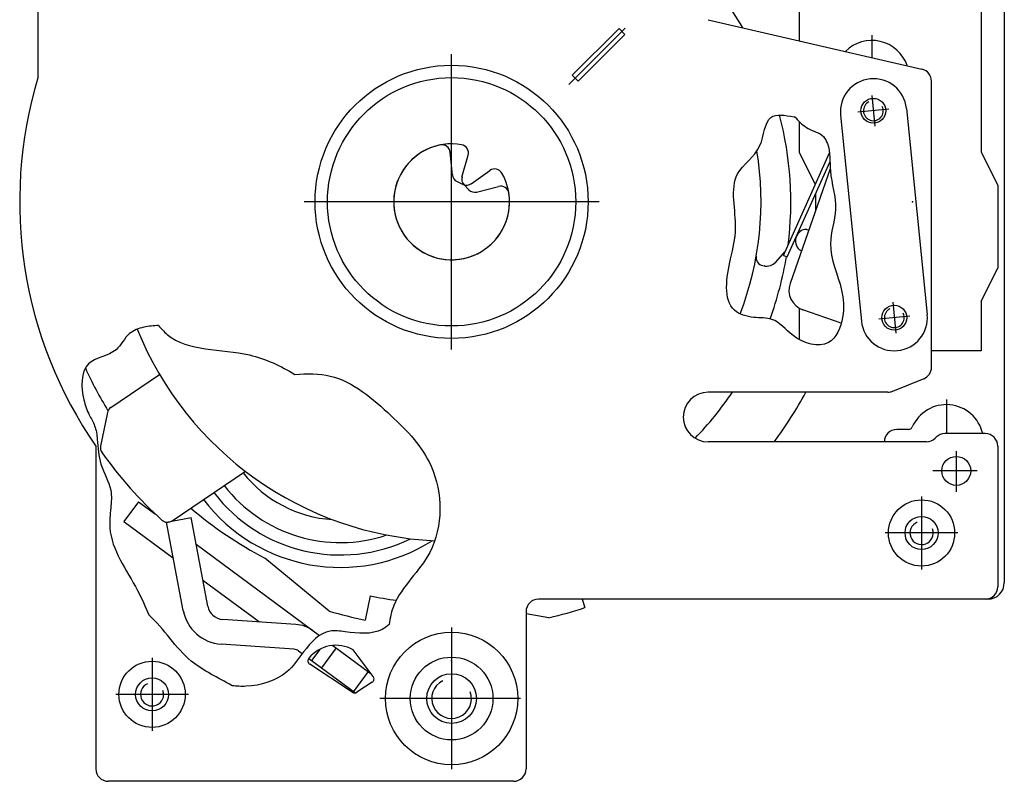
# Model space of a CAD drawing. Extents: x -10291 to 13738, y -6872 to 5332.
# Drawn here: x -4082 to -3963, y -1302 to -1210 of the extents above; entities that cross this region are included whole.
import ezdxf

# ---------------------------------------------------------------- set-up
doc = ezdxf.new("R2010")
doc.units = 0
doc.header["$MEASUREMENT"] = 0
doc.layers.get('0').update_dxf_attribs({"linetype": 'CONTINUOUS'})

msp = doc.modelspace()

# ---------------------------------------------------------------- linework, layer by layer
at = {"linetype": 'CONTINUOUS', "ltscale": 7}
for p, q in [((-3963.158, -1098.522), (-3963.158, -1277.522)), ((-3987.958, -1205.522), (-3987.958, -1212.061)), ((-3965.958, -1205.522), (-3965.958, -1225.522)), ((-4079.958, -1207.022), (-4079.958, -1216.557)), ((-3998.958, -1209.522), (-3973.121, -1215.485)), ((-4015.798, -1217.362), (-4008.992, -1210.556)), ((-4015.383, -1216.24), (-4009.726, -1210.583)), ((-4015.383, -1216.24), (-4009.726, -1210.583)), ((-4014.676, -1216.947), (-4009.019, -1211.29)), ((-4014.676, -1216.947), (-4009.019, -1211.29)), ((-4009.726, -1210.583), (-4009.019, -1211.29)), ((-4009.019, -1211.29), (-4009.726, -1210.583)), ((-3979.158, -1211.392), (-3979.158, -1214.091)), ((-4029.958, -1249.352), (-4029.958, -1213.693)), ((-4029.958, -1249.352), (-4029.958, -1213.693)), ((-4014.676, -1216.947), (-4015.383, -1216.24)), ((-4014.676, -1216.947), (-4015.383, -1216.24)), ((-3971.958, -1251.507), (-3971.958, -1216.946)), ((-3979.173, -1218.66), (-3978.798, -1222.369)), ((-3977.099, -1220.332), (-3980.853, -1220.711)), ((-3974.992, -1220.247), (-3972.479, -1245.12)), ((-3988.369, -1221.394), (-3988.565, -1221.272)), ((-3987.958, -1221.813), (-3987.958, -1225.522)), ((-3982.952, -1221.051), (-3980.438, -1245.924)), ((-4029.864, -1228.283), (-4030.124, -1225.541)), ((-3989.85, -1237.99), (-3984.292, -1225.599)), ((-3987.958, -1225.522), (-3986.008, -1229.424)), ((-3965.958, -1225.522), (-3963.958, -1229.522)), ((-4028.702, -1228.536), (-4027.955, -1225.884)), ((-3989.388, -1238.181), (-3984.225, -1226.671)), ((-4027.583, -1229.342), (-4025.325, -1227.737)), ((-3984.191, -1227.52), (-3989.046, -1241.378)), ((-4029.286, -1229.081), (-4028.551, -1229.417)), ((-4028.45, -1229.488), (-4027.886, -1230.067)), ((-4026.957, -1230.346), (-4024.271, -1229.663)), ((-3963.958, -1229.522), (-3963.958, -1239.522)), ((-4012.129, -1231.522), (-4047.788, -1231.522)), ((-4012.129, -1231.522), (-4047.788, -1231.522)), ((-3985.958, -1230.535), (-3985.958, -1232.564)), ((-3987.044, -1234.847), (-3986.789, -1234.936)), ((-3990.787, -1238.8), (-3989.667, -1237.561)), ((-3987.909, -1237.317), (-3987.654, -1237.406)), ((-3989.85, -1237.99), (-3989.388, -1238.181)), ((-3965.958, -1243.522), (-3963.958, -1239.522)), ((-3965.958, -1243.522), (-3965.958, -1249.522)), ((-3987.958, -1244.356), (-3987.958, -1248.139)), ((-3982.873, -1246.189), (-3987.513, -1244.563)), ((-3976.646, -1243.66), (-3976.272, -1247.369)), ((-3974.572, -1245.332), (-3978.326, -1245.711)), ((-3965.958, -1249.522), (-3971.958, -1249.522)), ((-4071.14, -1256.357), (-4065.257, -1252.378)), ((-3972.901, -1252.899), (-3976.69, -1254.415)), ((-3977.247, -1254.522), (-3998.958, -1254.522)), ((-3970.158, -1255.392), (-3970.158, -1259.522)), ((-4071.561, -1256.988), (-4072.378, -1261.053)), ((-3974.741, -1259.022), (-3976.158, -1259.022)), ((-3971.398, -1259.962), (-3971.519, -1260.083)), ((-3965.458, -1259.522), (-3970.337, -1259.522)), ((-4072.958, -1261.055), (-4072.958, -1300.022)), ((-3972.58, -1260.522), (-3998.958, -1260.522)), ((-3963.958, -1261.022), (-3963.958, -1278.022)), ((-3968.958, -1261.624), (-3968.958, -1266.574)), ((-4063.734, -1270.06), (-4054.885, -1264.075)), ((-3966.443, -1264.022), (-3971.778, -1264.022)), ((-3973.158, -1267.122), (-3973.158, -1275.922)), ((-4067.783, -1267.744), (-4069.567, -1270.156)), ((-4067.783, -1267.744), (-4065.736, -1269.257)), ((-4064.399, -1270.226), (-4061.451, -1269.67)), ((-4059.436, -1280.348), (-4061.451, -1269.67)), ((-4069.567, -1270.156), (-4063.576, -1274.585)), ((-4062.384, -1280.904), (-4064.399, -1270.226)), ((-3968.758, -1271.522), (-3977.558, -1271.522)), ((-4060.847, -1272.872), (-4045.916, -1283.911)), ((-4044.761, -1280.953), (-4052.528, -1274.564)), ((-4060.028, -1277.208), (-4053.177, -1282.274)), ((-4039.79, -1279.117), (-4040.396, -1282.055)), ((-3965.158, -1279.522), (-4019.458, -1279.522)), ((-3965.458, -1279.522), (-4019.458, -1279.522)), ((-4014.19, -1279.522), (-4013.854, -1280.545)), ((-4020.958, -1281.022), (-4020.958, -1300.022)), ((-4018.188, -1281.762), (-4020.958, -1281.294)), ((-4048.784, -1282.573), (-4057.606, -1281.972)), ((-4029.958, -1282.959), (-4029.958, -1300.06)), ((-4048.988, -1285.566), (-4057.81, -1284.965)), ((-4044.294, -1285.11), (-4039.676, -1288.525)), ((-4048.462, -1285.76), (-4048.003, -1286.099)), ((-4045.901, -1285.583), (-4046.891, -1286.921)), ((-4043.901, -1285.401), (-4045.685, -1287.813)), ((-4039.436, -1288.844), (-4041.841, -1285.638)), ((-4066.158, -1286.622), (-4066.158, -1295.422)), ((-4047.228, -1286.672), (-4041.585, -1290.844)), ((-4041.964, -1290.773), (-4047.102, -1287.388)), ((-4040.042, -1288.254), (-4041.825, -1290.666)), ((-4039.563, -1289.562), (-4041.415, -1290.774)), ((-4061.758, -1291.022), (-4070.558, -1291.022)), ((-4021.618, -1291.522), (-4038.643, -1291.522)), ((-4022.458, -1301.522), (-4071.458, -1301.522)), ((-4036.958, -1301.522), (-4070.158, -1301.522))]:
    msp.add_line(p, q, dxfattribs=at)
for centre, radius in [((-4029.958, -1231.522), 16.5), ((-4029.958, -1231.522), 16.5), ((-4029.958, -1231.522), 15), ((-4029.958, -1231.522), 15), ((-3978.985, -1220.522), 1.5), ((-3976.458, -1245.522), 1.5), ((-3968.958, -1264.022), 1.75), ((-3973.158, -1271.522), 4), ((-3973.158, -1271.522), 2), ((-4029.958, -1291.522), 8), ((-4066.158, -1291.022), 4), ((-4029.958, -1291.522), 5), ((-4029.958, -1291.522), 3), ((-4066.158, -1291.022), 2)]:
    msp.add_circle(centre, radius, dxfattribs=at)
for centre, radius, start, end in [((-4029.958, -1231.522), 41, 30.8623, 42.79897), ((-3979.158, -1216.522), 4.5, 18.76373, 135.24704), ((-3973.458, -1216.946), 1.5, 0, 77.00538), ((-4030.158, -1231.522), 52, 163.27406, 214.606), ((-3978.972, -1220.649), 4, 5.77103, 185.77103), ((-3978.985, -1220.522), 1.2, 116.10909, 26.33733), ((-4029.958, -1231.522), 41, 352.67937, 14.8089), ((-4029.958, -1231.522), 7, 80.00887, 8.53053), ((-4029.958, -1231.522), 7, 101.15457, 29.67623), ((-4031.119, -1225.636), 1, 5.4154, 101.15457), ((-4028.917, -1225.613), 1, 344.2697, 80.00887), ((-4029.958, -1231.522), 37.4, 338.79713, 9.45492), ((-4024.745, -1228.552), 1, 29.67623, 125.4154), ((-4028.87, -1228.171), 1, 185.4154, 245.4154), ((-4027.734, -1228.79), 1, 164.2697, 224.2697), ((-4028.135, -1228.508), 1, 245.4154, 305.4154), ((-4027.17, -1229.368), 1, 224.2697, 284.2697), ((-4024.025, -1230.632), 1, 8.53053, 104.2697), ((-3987.006, -1236.247), 1.4, 91.55277, 229.83523), ((-3990.78, -1236.555), 1.5, 317.90158, 319.00189), ((-3992.153, -1238.253), 1, 169.90545, 258.4132), ((-4029.958, -1231.522), 41, 339.83382, 350.71586), ((-3991.9, -1237.794), 1.5, 258.4132, 317.90158), ((-3986.686, -1242.204), 2.5, 160.694, 250.694), ((-3976.458, -1245.522), 1.2, 116.10909, 26.33733), ((-3976.458, -1245.522), 4, 185.77103, 5.77103), ((-4029.958, -1231.522), 41, 202.05124, 267.14934), ((-4029.958, -1231.522), 48.6, 204.39199, 211.29317), ((-3973.458, -1251.507), 1.5, 291.80141, 0), ((-3998.958, -1257.522), 3, 90, 270), ((-4029.958, -1231.522), 41, 315.86091, 325.87671), ((-4029.958, -1231.522), 48.6, 323.36553, 331.75446), ((-3977.247, -1253.022), 1.5, 270, 291.80141), ((-4070.58, -1257.185), 1, 124.07179, 168.62626), ((-3970.158, -1260.522), 4.5, 12.83959, 156.42182), ((-3974.741, -1258.522), 0.5, 270, 336.42182), ((-3976.158, -1260.522), 1.5, 90, 180), ((-3972.58, -1259.022), 1.5, 270, 315), ((-3970.337, -1261.022), 1.5, 90, 135), ((-3965.458, -1261.022), 1.5, 0, 90), ((-4071.398, -1261.25), 1, 168.62626, 215.65501), ((-4029.958, -1231.522), 52, 215.65501, 227.68075), ((-4043.409, -1254.934), 15, 218.44159, 266.28618), ((-4043.409, -1254.934), 17.75, 217.76356, 288.47645), ((-4043.409, -1254.934), 19.25, 217.47553, 296.11116), ((-4029.958, -1231.522), 48.6, 229.58674, 242.32919), ((-4043.409, -1254.934), 20.75, 217.22922, 302.38795), ((-4064.295, -1269.232), 1, 227.68075, 304.07179), ((-3973.158, -1271.522), 1.4, 112.5509, 19.93506), ((-3965.458, -1278.022), 1.5, 270, 0), ((-3965.158, -1277.522), 2, 270, 0), ((-4029.958, -1231.522), 48.6, 258.32919, 262.09171), ((-4057.47, -1279.977), 2, 190.68988, 266.10228), ((-4019.458, -1281.022), 1.5, 90, 180), ((-4057.47, -1279.977), 5, 190.68988, 266.10228), ((-4029.958, -1231.522), 51.6, 253.32919, 258.32919), ((-4029.958, -1231.522), 51.6, 283.1852, 288.1852), ((-4049.056, -1286.564), 4, 53.52331, 86.10228), ((-4043.922, -1289.349), 4.255, 60.71358, 140.68241), ((-4049.056, -1286.564), 1, 53.52331, 86.10228), ((-4046.827, -1286.97), 0.5, 140.68241, 236.62324), ((-4066.158, -1291.022), 1.4, 112.5509, 19.93506), ((-4039.836, -1289.144), 0.5, 303.17972, 36.8699), ((-4029.958, -1291.522), 2.402, 116.46214, 19.55976), ((-4041.689, -1290.355), 0.5, 236.62324, 303.17972), ((-4071.458, -1300.022), 1.5, 180, 270), ((-4022.458, -1300.022), 1.5, 270, 0)]:
    msp.add_arc(centre, radius, start, end, dxfattribs=at)
for points, knots in [([(-3988.369, -1221.394), (-3987.908, -1221.875), (-3986.953, -1222.845), (-3985.133, -1223.224), (-3984.127, -1225.217), (-3984.419, -1228.269), (-3983.021, -1232.254), (-3984.885, -1237.117), (-3982.727, -1241.372), (-3982.417, -1245.468), (-3984.145, -1249.629), (-3988.731, -1248.218), (-3990.761, -1245.415), (-3993.523, -1245.626), (-3997.39, -1244.455), (-3996.443, -1238.964), (-3995.141, -1234.006), (-3996.87, -1228.223), (-3992.168, -1225.468), (-3992.149, -1220.641), (-3989.675, -1221.05), (-3988.565, -1221.272)], [0.0991088, 0.0991088, 0.0991088, 0.0991088, 2.0766575, 4.1493724, 5.1328267, 8.4473227, 13.1235919, 17.3164538, 23.0868541, 26.3833689, 29.8785768, 34.2297239, 37.4490415, 39.6567667, 42.1253215, 48.3668914, 52.0775766, 58.6706204, 63.0137616, 66.6837665, 69.5204689, 69.5204689, 69.5204689, 69.5204689]), ([(-4065.375, -1246.462), (-4065.967, -1246.478), (-4067.187, -1246.618), (-4069.257, -1247.327), (-4070.393, -1250.125), (-4074.867, -1250.418), (-4074.711, -1254.782), (-4073.889, -1257.139), (-4072.975, -1258.598), (-4072.694, -1260.661), (-4072.615, -1263.379), (-4070.933, -1265.911), (-4071.154, -1268.594), (-4071.614, -1272.899), (-4068.504, -1276.904), (-4066.961, -1280.428), (-4066.56, -1281.427)], [6.9476764, 6.9476764, 6.9476764, 6.9476764, 8.7344991, 10.6233318, 13.156778, 16.9296796, 21.2872733, 23.2361653, 24.6866245, 26.3402344, 29.39773, 32.7507593, 34.9127111, 37.293314, 45.569796, 48.8112187, 48.8112187, 48.8112187, 48.8112187]), ([(-4065.375, -1246.462), (-4065.044, -1246.85), (-4062.448, -1249.717), (-4055.469, -1248.979), (-4050.616, -1251.358), (-4048.899, -1252.365)], [57.8658439, 57.8658439, 57.8658439, 57.8658439, 59.3899333, 69.6426125, 75.6036377, 75.6036377, 75.6036377, 75.6036377]), ([(-4048.899, -1252.365), (-4047.419, -1252.241), (-4043.146, -1252.208), (-4037.319, -1257.091), (-4031.082, -1263.593), (-4030.902, -1273.794), (-4036.667, -1278.507), (-4037.393, -1281.782), (-4037.502, -1282.589)], [26.9618465, 26.9618465, 26.9618465, 26.9618465, 31.4135648, 40.2103828, 47.9639792, 58.3724058, 66.1008143, 68.5290213, 68.5290213, 68.5290213, 68.5290213]), ([(-4056.493, -1289.978), (-4058.154, -1288.99), (-4062.368, -1287.162), (-4064.65, -1283.118), (-4066.56, -1281.427)], [98.2679904, 98.2679904, 98.2679904, 98.2679904, 104.0396596, 111.6157673, 111.6157673, 111.6157673, 111.6157673]), ([(-4037.502, -1282.589), (-4037.77, -1282.823), (-4039.217, -1283.854), (-4041.942, -1283.631), (-4045.449, -1283.054), (-4047.785, -1285.659), (-4050.045, -1289.073), (-4053.626, -1290.158), (-4055.939, -1290.042), (-4056.493, -1289.978)], [2.4688033, 2.4688033, 2.4688033, 2.4688033, 3.5570624, 8.0179073, 9.8590675, 13.9235678, 17.081903, 22.3151469, 23.9852201, 23.9852201, 23.9852201, 23.9852201])]:
    msp.add_open_spline(points, degree=3, knots=knots, dxfattribs=at)
for p in [(-3974.264, -1231.522), (-3992.201, -1239.264), (-4029.958, -1286.953), (-4029.958, -1286.953), (-4029.958, -1286.953)]:
    msp.add_point(p, dxfattribs=at)

doc.saveas('drawing.dxf')
